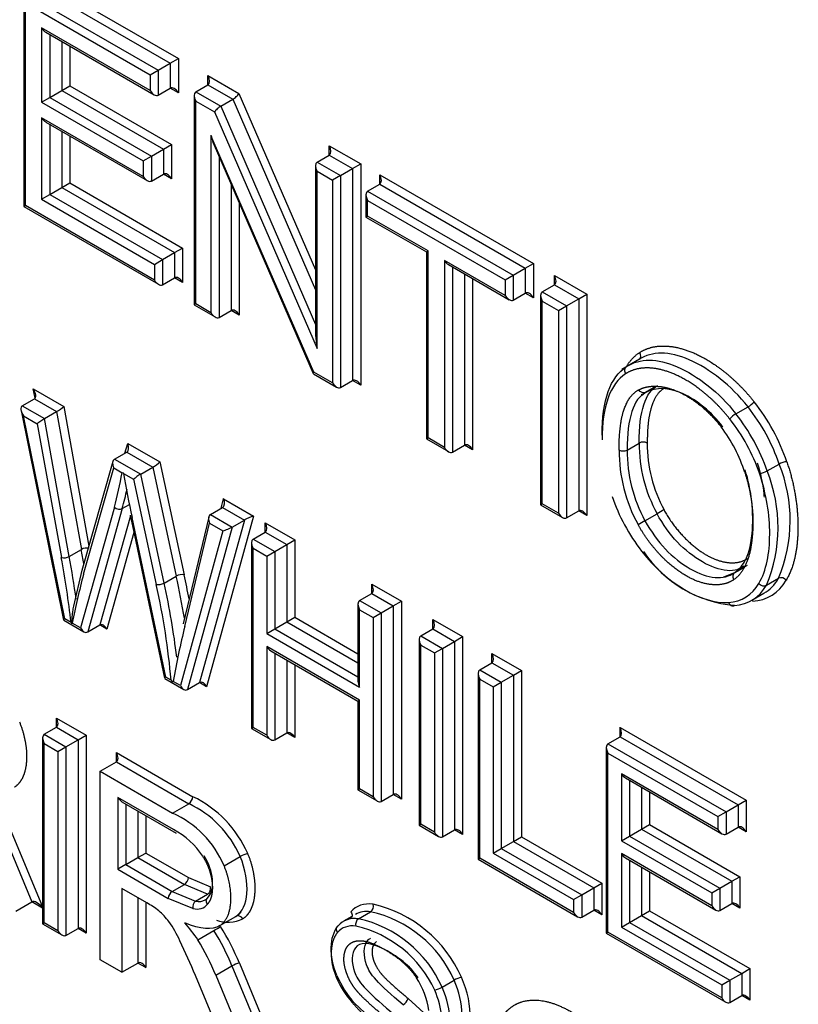
# Model space of a CAD drawing. Units: millimetres. Extents: x 0 to 210, y 0 to 297.
# Drawn here: x 35 to 36, y 268 to 269 of the extents above; entities that cross this region are included whole.
import ezdxf

# ---------------------------------------------------------------- set-up
doc = ezdxf.new("R2010")
doc.units = ezdxf.units.MM
doc.layers.add('A9B6N0BS00', color=7, linetype='Continuous')
doc.layers.add('Default', color=7, linetype='Continuous')

# ---------------------------------------------------------------- blocks, each defined once
blk = doc.blocks.new('SE7')
at = {"layer": 'A9B6N0BS00', "color": 7, "linetype": 'Continuous'}
for p, q in [((25.6725, 33.6228), (25.8704, 33.5085)), ((25.6725, 33.6097), (25.859, 33.502)), ((25.6531, 33.5947), (25.6531, 33.3006)), ((25.6555, 33.5999), (25.8421, 33.4922)), ((25.6555, 33.302), (25.6555, 33.5868)), ((25.6555, 33.5868), (25.8308, 33.4856)), ((25.6783, 33.5516), (25.6783, 33.4472)), ((25.8308, 33.4636), (25.6783, 33.5516)), ((25.684, 33.5457), (25.8364, 33.4577)), ((25.6896, 33.5424), (25.6896, 33.4538)), ((25.7066, 33.5326), (25.7066, 33.4636)), ((25.7179, 33.5261), (25.7179, 33.4701)), ((25.8421, 33.4922), (25.859, 33.502)), ((25.859, 33.502), (25.8704, 33.5085)), ((25.859, 33.502), (25.859, 33.4669)), ((25.8704, 33.5085), (25.8704, 33.4604)), ((25.8308, 33.4856), (25.8421, 33.4922)), ((25.8308, 33.4856), (25.8308, 33.4636)), ((25.8421, 33.4922), (25.8421, 33.4571)), ((25.9118, 33.4715), (25.9118, 33.4846)), ((25.9118, 33.4846), (25.9555, 33.4594)), ((25.7066, 33.4636), (25.7179, 33.4701)), ((25.7179, 33.4701), (25.8606, 33.3877)), ((25.8948, 33.4617), (25.9118, 33.4715)), ((25.9118, 33.4715), (25.9468, 33.4513)), ((25.6896, 33.4538), (25.7066, 33.4636)), ((25.7066, 33.4636), (25.8493, 33.3812)), ((25.8421, 33.4571), (25.859, 33.4669)), ((25.8704, 33.4604), (25.859, 33.4669)), ((25.8925, 33.4565), (25.8925, 33.1624)), ((25.8948, 33.4617), (25.9298, 33.4415)), ((25.9555, 33.4594), (26.0631, 33.2116)), ((25.6783, 33.4472), (25.6896, 33.4538)), ((25.6783, 33.4472), (25.821, 33.3648)), ((25.6896, 33.4538), (25.8324, 33.3714)), ((25.8948, 33.4487), (25.9212, 33.4335)), ((25.8948, 33.1638), (25.8948, 33.4487)), ((25.9298, 33.4415), (25.9468, 33.4513)), ((25.9298, 33.4415), (26.0631, 33.1347)), ((25.9468, 33.4513), (26.0631, 33.1836)), ((25.9212, 33.4335), (26.0654, 33.1013)), ((25.821, 33.343), (25.6783, 33.4254)), ((25.6783, 33.4254), (25.6783, 33.3109)), ((25.684, 33.4194), (25.8267, 33.337)), ((25.6896, 33.4162), (25.6896, 33.3174)), ((25.7066, 33.4064), (25.7066, 33.3272)), ((25.7179, 33.3998), (25.7179, 33.3338)), ((25.9162, 33.4005), (25.9162, 33.1514)), ((26.0605, 33.0681), (25.9162, 33.4005)), ((25.8493, 33.3812), (25.8606, 33.3877)), ((25.8606, 33.3877), (25.8606, 33.3397)), ((25.9206, 33.3867), (26.0598, 33.0659)), ((26.0824, 33.373), (26.0824, 33.3861)), ((26.0824, 33.3861), (26.1265, 33.3606)), ((25.8324, 33.3714), (25.8493, 33.3812)), ((25.8493, 33.3812), (25.8493, 33.3463)), ((26.0654, 33.3632), (26.0824, 33.373)), ((26.0824, 33.373), (26.1151, 33.3541)), ((25.821, 33.3648), (25.8324, 33.3714)), ((25.821, 33.3648), (25.821, 33.343)), ((25.8324, 33.3714), (25.8324, 33.3365)), ((25.9276, 33.3707), (25.9276, 33.1449)), ((26.0654, 33.3632), (26.0982, 33.3443)), ((26.1151, 33.3541), (26.1265, 33.3606)), ((26.1265, 33.3606), (26.1265, 33.0497)), ((25.8324, 33.3365), (25.8493, 33.3463)), ((25.8606, 33.3397), (25.8493, 33.3463)), ((26.0631, 33.358), (26.0631, 33.1198)), ((26.0654, 33.1013), (26.0654, 33.3502)), ((26.0654, 33.3502), (26.0869, 33.3378)), ((26.0982, 33.3443), (26.1151, 33.3541)), ((26.1151, 33.3541), (26.1151, 33.0562)), ((26.1532, 33.3322), (26.1532, 33.3452)), ((26.1532, 33.3452), (26.369, 33.2206)), ((25.7066, 33.3272), (25.7179, 33.3338)), ((25.7179, 33.3338), (25.8763, 33.2423)), ((25.9445, 33.3316), (25.9445, 33.1547)), ((26.0982, 33.3443), (26.0869, 33.3378)), ((26.0869, 33.3378), (26.0869, 33.0529)), ((26.0982, 33.3443), (26.0982, 33.0464)), ((26.1362, 33.3224), (26.1532, 33.3322)), ((26.1532, 33.3322), (26.3577, 33.2141)), ((25.6783, 33.3109), (25.6896, 33.3174)), ((25.6896, 33.3174), (25.7066, 33.3272)), ((25.6896, 33.3174), (25.848, 33.226)), ((25.7066, 33.3272), (25.865, 33.2358)), ((26.1339, 33.3172), (26.1339, 33.2859)), ((26.1362, 33.3224), (26.3407, 33.2043)), ((25.6783, 33.3109), (25.8367, 33.2194)), ((25.9558, 33.3055), (25.9558, 33.1482)), ((26.1362, 33.2873), (26.1362, 33.3093)), ((26.1362, 33.3093), (26.3294, 33.1977)), ((25.6531, 33.3006), (25.6555, 33.302)), ((25.6531, 33.3006), (25.8424, 33.1914)), ((25.8367, 33.1973), (25.6555, 33.302)), ((26.1339, 33.2859), (26.1362, 33.2873)), ((26.1339, 33.2859), (26.2188, 33.2369)), ((26.2212, 33.2382), (26.1362, 33.2873)), ((25.848, 33.226), (25.865, 33.2358)), ((25.865, 33.2358), (25.8763, 33.2423)), ((25.865, 33.2358), (25.865, 33.2006)), ((25.8763, 33.2423), (25.8763, 33.1941)), ((26.2188, 33.2369), (26.2212, 33.2382)), ((26.2188, 33.2369), (26.2188, 32.974)), ((26.2212, 32.9754), (26.2212, 33.2382)), ((25.8367, 33.2194), (25.848, 33.226)), ((25.848, 33.226), (25.848, 33.1908)), ((26.2441, 33.225), (26.2441, 32.9621)), ((26.3294, 33.1757), (26.2441, 33.225)), ((26.3577, 33.2141), (26.369, 33.2206)), ((26.369, 33.2206), (26.369, 33.1725)), ((25.8367, 33.2194), (25.8367, 33.1973)), ((26.2497, 33.219), (26.3351, 33.1697)), ((26.2554, 33.2158), (26.2554, 32.9556)), ((26.3407, 33.2043), (26.3577, 33.2141)), ((26.3577, 33.2141), (26.3577, 33.179)), ((25.848, 33.1908), (25.865, 33.2006)), ((25.8763, 33.1941), (25.865, 33.2006)), ((26.2724, 33.206), (26.2724, 32.9654)), ((26.2837, 33.1994), (26.2837, 32.9589)), ((26.3294, 33.1977), (26.3407, 33.2043)), ((26.3294, 33.1977), (26.3294, 33.1757)), ((26.3407, 33.2043), (26.3407, 33.1692)), ((26.3985, 33.1905), (26.3985, 33.2036)), ((26.3985, 33.2036), (26.444, 33.1773)), ((26.3407, 33.1692), (26.3577, 33.179)), ((26.369, 33.1725), (26.3577, 33.179)), ((26.3816, 33.1807), (26.3985, 33.1905)), ((26.3816, 33.1807), (26.4157, 33.161)), ((26.3985, 33.1905), (26.4327, 33.1708)), ((26.3792, 33.1755), (26.3792, 32.8814)), ((26.3816, 32.8828), (26.3816, 33.1676)), ((26.3816, 33.1676), (26.4044, 33.1545)), ((26.4157, 33.161), (26.4327, 33.1708)), ((26.4327, 33.1708), (26.444, 33.1773)), ((26.4327, 33.1708), (26.4327, 32.8729)), ((26.444, 33.1773), (26.444, 32.8663)), ((25.8948, 33.1638), (25.8925, 33.1624)), ((25.8925, 33.1624), (25.9219, 33.1455)), ((25.9162, 33.1514), (25.8948, 33.1638)), ((25.9276, 33.1449), (25.9445, 33.1547)), ((25.9558, 33.1482), (25.9445, 33.1547)), ((26.4044, 33.1545), (26.4157, 33.161)), ((26.4044, 33.1545), (26.4044, 32.8696)), ((26.4157, 33.161), (26.4157, 32.8631)), ((26.518, 33.0861), (26.4931, 33.0718)), ((26.0869, 33.0529), (26.0605, 33.0681)), ((26.06, 33.0657), (26.0925, 33.047)), ((26.0982, 33.0464), (26.1151, 33.0562)), ((26.1265, 33.0497), (26.1151, 33.0562)), ((25.6691, 33.0313), (25.6664, 33.0444)), ((25.6664, 33.0444), (25.7094, 33.0196)), ((26.541, 33.0476), (26.5264, 33.0392)), ((26.5417, 33.0478), (26.5381, 33.0453)), ((25.6511, 33.0206), (25.6681, 33.0304)), ((25.6681, 33.0304), (25.6993, 33.0124)), ((26.5249, 33.0384), (26.5206, 33.0359)), ((26.5212, 33.0356), (26.5256, 33.0388)), ((25.6495, 33.0141), (25.7092, 32.7196)), ((25.6511, 33.0206), (25.6823, 33.0026)), ((25.6823, 33.0026), (25.6993, 33.0124)), ((25.6993, 33.0124), (25.7341, 32.8187)), ((25.7094, 33.0196), (25.7447, 32.8236)), ((26.6535, 33.0094), (26.6705, 33.0191)), ((25.6528, 33.0066), (25.6721, 32.9954)), ((25.7107, 32.7214), (25.6528, 33.0066)), ((25.7172, 32.8089), (25.6823, 33.0026)), ((25.6721, 32.9954), (25.706, 32.8073)), ((26.2188, 32.974), (26.2212, 32.9754)), ((26.2188, 32.974), (26.2497, 32.9562)), ((26.2441, 32.9621), (26.2212, 32.9754)), ((25.7953, 32.9541), (25.7992, 32.9678)), ((25.7992, 32.9678), (25.8444, 32.9417)), ((26.2554, 32.9556), (26.2724, 32.9654)), ((26.2837, 32.9589), (26.2724, 32.9654)), ((26.5007, 32.9585), (26.5176, 32.9683)), ((25.7808, 32.9457), (25.7978, 32.9555)), ((25.7808, 32.9457), (25.8175, 32.9246)), ((25.7978, 32.9555), (25.8344, 32.9344)), ((25.7784, 32.9423), (25.735, 32.7894)), ((25.737, 32.784), (25.7795, 32.9335)), ((25.7795, 32.9335), (25.7913, 32.9266)), ((25.8175, 32.9246), (25.8344, 32.9344)), ((25.8344, 32.9344), (25.8673, 32.7814)), ((25.8444, 32.9417), (25.8784, 32.7833)), ((26.6973, 32.929), (26.7142, 32.9388)), ((25.7913, 32.9266), (25.7924, 32.927)), ((25.7934, 32.9254), (25.8075, 32.9173)), ((25.8075, 32.9173), (25.8393, 32.7696)), ((25.8504, 32.7716), (25.8175, 32.9246)), ((25.9305, 32.8766), (25.9337, 32.8901)), ((25.9337, 32.8901), (25.9761, 32.8656)), ((25.7805, 32.8781), (25.733, 32.7085)), ((25.7916, 32.8764), (25.743, 32.7028)), ((25.7916, 32.8764), (25.8015, 32.8821)), ((25.9155, 32.868), (25.9325, 32.8778)), ((25.9325, 32.8778), (25.9631, 32.8601)), ((26.3792, 32.8814), (26.3816, 32.8828)), ((26.3792, 32.8814), (26.41, 32.8636)), ((26.4044, 32.8696), (26.3816, 32.8828)), ((25.803, 32.8662), (25.7599, 32.7126)), ((25.8028, 32.8669), (25.8087, 32.8389)), ((25.8526, 32.6395), (25.8053, 32.8637)), ((25.913, 32.8643), (25.8769, 32.7143)), ((25.9761, 32.8656), (25.9101, 32.6259)), ((25.9155, 32.868), (25.9461, 32.8503)), ((26.4157, 32.8631), (26.4327, 32.8729)), ((26.444, 32.8663), (26.4327, 32.8729)), ((26.5258, 32.8592), (26.5427, 32.869)), ((25.8794, 32.7106), (25.9143, 32.8556)), ((25.9461, 32.8503), (25.8832, 32.6218)), ((25.9631, 32.8601), (25.9001, 32.6316)), ((25.9143, 32.8556), (25.933, 32.8448)), ((25.9461, 32.8503), (25.9631, 32.8601)), ((25.9923, 32.8432), (25.9923, 32.8563)), ((25.9923, 32.8563), (26.034, 32.8322)), ((25.8079, 32.8426), (25.7699, 32.7068)), ((25.8087, 32.8389), (25.8511, 32.6377)), ((25.933, 32.8448), (25.8732, 32.6276)), ((25.9753, 32.8334), (25.9923, 32.8432)), ((25.9753, 32.8334), (26.0057, 32.8159)), ((25.9923, 32.8432), (26.0227, 32.8257)), ((25.7172, 32.8089), (25.7341, 32.8187)), ((25.973, 32.8283), (25.973, 32.5673)), ((25.9753, 32.5686), (25.9753, 32.8204)), ((25.9753, 32.8204), (25.9944, 32.8094)), ((26.0057, 32.8159), (26.0227, 32.8257)), ((26.0227, 32.8257), (26.034, 32.8322)), ((26.0227, 32.8257), (26.0227, 32.7169)), ((26.034, 32.8322), (26.034, 32.7235)), ((25.9944, 32.8094), (26.0057, 32.8159)), ((25.9944, 32.8094), (25.9944, 32.7006)), ((26.0057, 32.8159), (26.0057, 32.7071)), ((26.6449, 32.7822), (26.663, 32.7926)), ((26.6541, 32.7901), (26.6652, 32.7955)), ((25.735, 32.7897), (25.7233, 32.7391)), ((25.8504, 32.7716), (25.8673, 32.7814)), ((26.6515, 32.786), (26.6359, 32.7798)), ((26.6965, 32.7684), (26.7134, 32.7782)), ((26.1419, 32.7569), (26.1419, 32.7699)), ((26.1419, 32.7699), (26.1836, 32.7459)), ((26.1249, 32.7471), (26.1419, 32.7569)), ((26.1419, 32.7569), (26.1723, 32.7393)), ((26.6759, 32.7473), (26.6929, 32.7571)), ((26.1226, 32.7419), (26.1226, 32.6331)), ((26.1249, 32.7471), (26.1553, 32.7295)), ((26.1553, 32.7295), (26.1723, 32.7393)), ((26.1723, 32.7393), (26.1836, 32.7459)), ((26.1723, 32.7393), (26.1723, 32.4745)), ((26.1836, 32.7459), (26.1836, 32.468)), ((26.0227, 32.7169), (26.034, 32.7235)), ((26.034, 32.7235), (26.1226, 32.6723)), ((26.1249, 32.6253), (26.1249, 32.734)), ((26.1249, 32.734), (26.144, 32.723)), ((26.144, 32.723), (26.1553, 32.7295)), ((26.144, 32.723), (26.144, 32.4712)), ((26.1553, 32.7295), (26.1553, 32.4647)), ((25.7093, 32.7195), (25.7377, 32.7031)), ((25.7197, 32.7162), (25.7107, 32.7214)), ((25.7197, 32.7162), (25.7204, 32.7152)), ((25.7204, 32.7152), (25.721, 32.7154)), ((25.733, 32.7085), (25.721, 32.7154)), ((25.743, 32.7028), (25.7599, 32.7126)), ((25.7699, 32.7068), (25.7599, 32.7126)), ((26.0057, 32.7071), (26.0227, 32.7169)), ((26.0227, 32.7169), (26.1226, 32.6593)), ((26.228, 32.7072), (26.228, 32.7202)), ((26.228, 32.7202), (26.2696, 32.6962)), ((25.9944, 32.7006), (26.0057, 32.7071)), ((25.9944, 32.7006), (26.1249, 32.6253)), ((26.0057, 32.7071), (26.1226, 32.6397)), ((26.211, 32.6974), (26.228, 32.7072)), ((26.211, 32.6974), (26.2413, 32.6798)), ((26.228, 32.7072), (26.2583, 32.6896)), ((26.2583, 32.6896), (26.2696, 32.6962)), ((26.2696, 32.6962), (26.2696, 32.4183)), ((25.9944, 32.6824), (25.9944, 32.5576)), ((26.1249, 32.6071), (25.9944, 32.6824)), ((26.2087, 32.6922), (26.2087, 32.4312)), ((26.211, 32.4325), (26.211, 32.6843)), ((26.211, 32.6843), (26.23, 32.6733)), ((26.2413, 32.6798), (26.2583, 32.6896)), ((26.2583, 32.6896), (26.2583, 32.4248)), ((26.0001, 32.6764), (26.1226, 32.6057)), ((26.0057, 32.6732), (26.0057, 32.5511)), ((26.23, 32.6733), (26.2413, 32.6798)), ((26.23, 32.6733), (26.23, 32.4216)), ((26.2413, 32.6798), (26.2413, 32.415)), ((26.3106, 32.6595), (26.3106, 32.6725)), ((26.3106, 32.6725), (26.3522, 32.6485)), ((26.0227, 32.6634), (26.0227, 32.5609)), ((26.034, 32.6568), (26.034, 32.5543)), ((26.2936, 32.6497), (26.3106, 32.6595)), ((26.3106, 32.6595), (26.3409, 32.642)), ((25.8601, 32.6351), (25.8526, 32.6395)), ((26.2913, 32.6445), (26.2913, 32.3835)), ((26.2936, 32.6497), (26.3239, 32.6322)), ((26.3239, 32.6322), (26.3409, 32.642)), ((26.3409, 32.642), (26.3522, 32.6485)), ((26.3409, 32.642), (26.3409, 32.4084)), ((26.3522, 32.6485), (26.3522, 32.4149)), ((25.8512, 32.6376), (25.8779, 32.6221)), ((25.8617, 32.6329), (25.8631, 32.6334)), ((25.8732, 32.6276), (25.8631, 32.6334)), ((25.8832, 32.6218), (25.9001, 32.6316)), ((25.9101, 32.6259), (25.9001, 32.6316)), ((26.2936, 32.3849), (26.2936, 32.6366)), ((26.2936, 32.6366), (26.3126, 32.6256)), ((26.3126, 32.6256), (26.3239, 32.6322)), ((26.3126, 32.6256), (26.3126, 32.3921)), ((26.3239, 32.6322), (26.3239, 32.3986)), ((26.1226, 32.6057), (26.1249, 32.6071)), ((26.1226, 32.6057), (26.1226, 32.4809)), ((26.1249, 32.4822), (26.1249, 32.6071)), ((25.699, 32.5688), (25.699, 32.5819)), ((25.699, 32.5819), (25.7407, 32.5578)), ((25.6821, 32.559), (25.699, 32.5688)), ((25.6821, 32.559), (25.7124, 32.5415)), ((25.699, 32.5688), (25.7294, 32.5513)), ((25.7294, 32.5513), (25.7407, 32.5578)), ((25.7407, 32.5578), (25.7407, 32.2797)), ((25.973, 32.5673), (25.9753, 32.5686)), ((25.973, 32.5673), (26.0001, 32.5516)), ((25.9944, 32.5576), (25.9753, 32.5686)), ((26.0057, 32.5511), (26.0227, 32.5609)), ((26.034, 32.5543), (26.0227, 32.5609)), ((26.4907, 32.5555), (26.4907, 32.5686)), ((26.4907, 32.5686), (26.6678, 32.4663)), ((25.6797, 32.5539), (25.6797, 32.2926)), ((25.6821, 32.294), (25.6821, 32.546)), ((25.6821, 32.546), (25.7011, 32.535)), ((25.7124, 32.5415), (25.7294, 32.5513)), ((25.7294, 32.5513), (25.7294, 32.2863)), ((26.4737, 32.5457), (26.4907, 32.5555)), ((26.4737, 32.5457), (26.6396, 32.4499)), ((26.4907, 32.5555), (26.6565, 32.4597)), ((25.7011, 32.535), (25.7124, 32.5415)), ((25.7011, 32.535), (25.7011, 32.283)), ((25.7124, 32.5415), (25.7124, 32.2765)), ((25.7833, 32.5202), (25.7833, 32.5333)), ((25.7833, 32.5333), (25.8906, 32.4713)), ((26.4714, 32.5405), (26.4714, 32.2795)), ((26.4737, 32.2809), (26.4737, 32.5326)), ((26.4737, 32.5326), (26.6282, 32.4434)), ((25.7606, 32.5071), (25.7833, 32.5202)), ((25.7833, 32.5202), (25.8849, 32.4615)), ((25.7606, 32.2421), (25.7606, 32.5071)), ((25.7606, 32.5071), (25.8623, 32.4484)), ((26.6282, 32.4253), (26.4927, 32.5035)), ((26.4927, 32.5035), (26.4927, 32.4093)), ((26.4984, 32.4976), (26.6339, 32.4193)), ((26.504, 32.4943), (26.504, 32.4158)), ((26.1226, 32.4809), (26.1249, 32.4822)), ((26.1226, 32.4809), (26.1496, 32.4653)), ((26.144, 32.4712), (26.1249, 32.4822)), ((26.1553, 32.4647), (26.1723, 32.4745)), ((26.1836, 32.468), (26.1723, 32.4745)), ((26.521, 32.4845), (26.521, 32.4256)), ((26.5323, 32.478), (26.5323, 32.4321)), ((25.7853, 32.4703), (25.7853, 32.3694)), ((25.8637, 32.425), (25.7853, 32.4703)), ((25.791, 32.4643), (25.8671, 32.4203)), ((25.7967, 32.461), (25.7967, 32.3759)), ((25.8623, 32.4484), (25.8849, 32.4615)), ((26.6396, 32.4499), (26.6565, 32.4597)), ((26.6565, 32.4597), (26.6678, 32.4663)), ((26.6565, 32.4597), (26.6565, 32.4286)), ((26.6678, 32.4663), (26.6678, 32.422)), ((25.8136, 32.4512), (25.8136, 32.3857)), ((26.6282, 32.4434), (26.6396, 32.4499)), ((26.6396, 32.4499), (26.6396, 32.4188)), ((25.8249, 32.4447), (25.8249, 32.3922)), ((26.2087, 32.4312), (26.211, 32.4325)), ((26.23, 32.4216), (26.211, 32.4325)), ((26.521, 32.4256), (26.5323, 32.4321)), ((26.5323, 32.4321), (26.6592, 32.3589)), ((26.6282, 32.4434), (26.6282, 32.4253)), ((25.625, 32.4186), (25.6646, 32.3237)), ((25.6355, 32.4225), (25.6797, 32.3164)), ((26.2087, 32.4312), (26.2357, 32.4156)), ((26.2413, 32.415), (26.2583, 32.4248)), ((26.2696, 32.4183), (26.2583, 32.4248)), ((26.504, 32.4158), (26.521, 32.4256)), ((26.521, 32.4256), (26.6479, 32.3524)), ((26.6396, 32.4188), (26.6565, 32.4286)), ((26.6678, 32.422), (26.6565, 32.4286)), ((26.3239, 32.3986), (26.3409, 32.4084)), ((26.3409, 32.4084), (26.3522, 32.4149)), ((26.3409, 32.4084), (26.4539, 32.3432)), ((26.3522, 32.4149), (26.4652, 32.3497)), ((26.4927, 32.4093), (26.504, 32.4158)), ((26.4927, 32.4093), (26.6196, 32.336)), ((26.504, 32.4158), (26.6309, 32.3426)), ((25.8136, 32.3857), (25.8249, 32.3922)), ((25.8249, 32.3922), (25.8844, 32.3579)), ((26.3126, 32.3921), (26.3239, 32.3986)), ((26.3126, 32.3921), (26.4256, 32.3269)), ((26.3239, 32.3986), (26.4369, 32.3334)), ((26.4927, 32.3913), (26.4927, 32.2881)), ((26.6196, 32.3181), (26.4927, 32.3913)), ((25.7967, 32.3759), (25.8136, 32.3857)), ((25.8136, 32.3857), (25.8788, 32.3481)), ((25.9346, 32.3744), (25.9572, 32.3875)), ((26.2913, 32.3835), (26.2936, 32.3849)), ((26.2913, 32.3835), (26.4312, 32.3027)), ((26.4256, 32.3087), (26.2936, 32.3849)), ((26.4984, 32.3853), (26.6253, 32.3121)), ((26.504, 32.3821), (26.504, 32.2946)), ((25.7967, 32.3759), (25.7853, 32.3694)), ((25.7853, 32.3694), (25.8561, 32.3285)), ((25.7967, 32.3759), (25.8618, 32.3383)), ((26.521, 32.3723), (26.521, 32.3044)), ((26.5323, 32.3657), (26.5323, 32.3109)), ((25.8844, 32.3579), (25.9153, 32.3448)), ((26.4539, 32.3432), (26.4652, 32.3497)), ((26.4652, 32.3497), (26.4652, 32.3054)), ((26.6309, 32.3426), (26.6479, 32.3524)), ((26.6479, 32.3524), (26.6592, 32.3589)), ((26.6479, 32.3524), (26.6479, 32.3213)), ((26.6592, 32.3589), (26.6592, 32.3148)), ((25.8261, 32.322), (25.791, 32.3423)), ((25.791, 32.3423), (25.791, 32.2246)), ((25.8618, 32.3383), (25.8788, 32.3481)), ((25.8618, 32.3383), (25.8945, 32.3245)), ((25.9115, 32.3343), (25.8788, 32.3481)), ((26.4369, 32.3334), (26.4539, 32.3432)), ((26.4539, 32.3432), (26.4539, 32.3119)), ((26.6196, 32.336), (26.6309, 32.3426)), ((26.6196, 32.336), (26.6196, 32.3181)), ((26.6309, 32.3426), (26.6309, 32.3115)), ((25.642, 32.3106), (25.6646, 32.3237)), ((25.6797, 32.3149), (25.6646, 32.3237)), ((25.8136, 32.3292), (25.8136, 32.2376)), ((25.8249, 32.3227), (25.8249, 32.2311)), ((25.8908, 32.314), (25.8561, 32.3285)), ((25.8945, 32.3245), (25.9115, 32.3343)), ((26.4256, 32.3269), (26.4369, 32.3334)), ((26.4256, 32.3269), (26.4256, 32.3087)), ((26.4369, 32.3334), (26.4369, 32.3021)), ((26.6309, 32.3115), (26.6479, 32.3213)), ((26.6592, 32.3148), (26.6479, 32.3213)), ((25.958, 32.3095), (25.9536, 32.3039)), ((26.1234, 32.2999), (26.1404, 32.3097)), ((26.4369, 32.3021), (26.4539, 32.3119)), ((26.4652, 32.3054), (26.4539, 32.3119)), ((26.521, 32.3044), (26.5323, 32.3109)), ((26.5323, 32.3109), (26.6731, 32.2297)), ((25.6797, 32.2926), (25.6821, 32.294)), ((25.7011, 32.283), (25.6821, 32.294)), ((25.9285, 32.2901), (25.9511, 32.3032)), ((25.9511, 32.3032), (25.9513, 32.3033)), ((26.114, 32.303), (26.1022, 32.2962)), ((26.4927, 32.2881), (26.504, 32.2946)), ((26.504, 32.2946), (26.521, 32.3044)), ((26.504, 32.2946), (26.6448, 32.2133)), ((26.521, 32.3044), (26.6618, 32.2231)), ((25.6797, 32.2926), (25.7068, 32.277)), ((25.7124, 32.2765), (25.7294, 32.2863)), ((25.7407, 32.2797), (25.7294, 32.2863)), ((25.8978, 32.27), (25.9204, 32.2831)), ((25.9279, 32.2898), (25.9285, 32.2901)), ((26.4714, 32.2795), (26.4737, 32.2809)), ((26.4714, 32.2795), (26.6392, 32.1826)), ((26.6335, 32.1886), (26.4737, 32.2809)), ((26.4927, 32.2881), (26.6335, 32.2068)), ((25.791, 32.2246), (25.7606, 32.2421)), ((25.791, 32.2246), (25.8136, 32.2376)), ((25.8249, 32.2311), (25.8136, 32.2376)), ((25.923, 32.2204), (25.9456, 32.2335)), ((25.9456, 32.2335), (25.9852, 32.1386)), ((25.9561, 32.2374), (26.0011, 32.1294)), ((26.6618, 32.2231), (26.6731, 32.2297)), ((26.6731, 32.2297), (26.6731, 32.1853)), ((25.9247, 32.1474), (25.8943, 32.22)), ((25.923, 32.2204), (25.9626, 32.1255)), ((26.2407, 32.2038), (26.2577, 32.2136)), ((26.6335, 32.2068), (26.6448, 32.2133)), ((26.6448, 32.2133), (26.6618, 32.2231)), ((26.6448, 32.2133), (26.6448, 32.1821)), ((26.6618, 32.2231), (26.6618, 32.1919)), ((26.6335, 32.2068), (26.6335, 32.1886)), ((26.193, 32.1879), (26.2449, 32.1405)), ((26.6448, 32.1821), (26.6618, 32.1919)), ((26.6731, 32.1853), (26.6618, 32.1919)), ((26.2029, 32.1024), (26.1176, 32.1811))]:
    blk.add_line(p, q, dxfattribs=at)
for centre, radius, start, end in [((26.6539, 33.0475), 0.0328, 300.3664, 319.9767), ((26.6692, 32.9821), 0.0315, 119.9959, 140.4438), ((26.7086, 32.9585), 0.2192, 179.9977, 208.5316), ((26.495, 32.9693), 0.0122, 242.4282, 297.6165), ((26.7036, 32.9569), 0.2029, 179.5473, 208.7962), ((26.5233, 32.9575), 0.0122, 62.373, 117.627), ((26.7206, 32.9667), 0.2029, 179.5475, 208.7959), ((26.7245, 32.9673), 0.1955, 179.72, 208.4227), ((26.5184, 32.8595), 0.2113, 337.3776, 22.045), ((26.7265, 32.9174), 0.0247, 93.584, 119.8552), ((25.8137, 32.9389), 0.0244, 209.1383, 213.561), ((26.685, 32.9508), 0.025, 273.4819, 299.3967), ((26.5014, 32.8497), 0.2113, 337.3776, 22.045), ((26.6703, 32.6466), 0.2564, 117.3551, 119.8477), ((26.4119, 33.0557), 0.2271, 297.2848, 300.0982), ((25.7419, 32.8044), 0.0163, 77.9819, 118.5262), ((25.7094, 32.8233), 0.0164, 257.7728, 298.0782), ((26.6659, 32.9103), 0.1706, 213.5807, 265.1704), ((25.8758, 32.766), 0.0175, 81.3551, 118.7744), ((26.7171, 32.7699), 0.00908, 39.1392, 113.956), ((25.8419, 32.7871), 0.0177, 261.4192, 298.6262), ((25.8785, 32.6465), 0.0217, 211.699, 219.019), ((25.8781, 32.472), 0.0125, 303.101, 356.899), ((25.8217, 32.3275), 0.1482, 23.8805, 64.7619), ((25.822, 32.3279), 0.159, 23.5426, 64.4268), ((25.8034, 32.3186), 0.1425, 23.0339, 65.6085), ((25.8114, 32.3268), 0.1113, 33.1076, 61.9603), ((25.9741, 32.3587), 0.0333, 101.024, 120.3424), ((25.8683, 32.328), 0.0122, 122.3943, 177.6057), ((25.9056, 32.3424), 0.01, 306.3191, 14.2077), ((25.9004, 32.3165), 0.0099, 125.9615, 194.6492), ((26.135, 32.3174), 0.00943, 305.0865, 17.3986), ((26.1033, 32.1447), 0.1691, 24.0323, 77.3306), ((26.1027, 32.1438), 0.1812, 24.0805, 76.8305), ((25.7063, 32.1921), 0.1831, 24.7734, 34.4996), ((25.9405, 32.3415), 0.0466, 248.8965, 295.8358), ((26.129, 32.2921), 0.00961, 125.8504, 196.6351), ((26.0863, 32.1349), 0.1691, 24.0323, 77.3306), ((25.8523, 32.4007), 0.1358, 300.0707, 304.776), ((26.0835, 32.1316), 0.1619, 24.8515, 77.0227), ((25.0192, 31.8581), 0.947, 22.4653, 25.7021), ((25.9632, 32.2026), 0.0355, 101.5792, 119.6884), ((26.212, 32.2685), 0.1302, 203.0325, 221.5458), ((26.2245, 32.2757), 0.1427, 202.9202, 221.4979), ((26.1079, 32.1541), 0.1155, 8.3509, 32.8889), ((26.2774, 32.1795), 0.0394, 103.7137, 120.0122), ((26.2212, 32.2375), 0.039, 283.6194, 300.0924), ((26.1781, 32.1922), 0.0155, 301.0601, 343.7082)]:
    blk.add_arc(centre, radius, start, end, dxfattribs=at)
for centre, major_axis, ratio, start_param, end_param in [((25.684, 33.5549), (-0.00566, 0.0098), 0.57735, 1.570796, 2.356194), ((25.9061, 33.4813), (0.00566, -0.0098), 0.57735, 0, 1.570796), ((25.8364, 33.4669), (-0.00566, 0.0098), 0.57735, 1.570796, 3.141593), ((25.8647, 33.4571), (-0.00566, 0.0098), 0.57735, 4.712389, 6.283185), ((25.9005, 33.4519), (-0.00566, 0.0098), 0.57735, 0.000003, 1.570796), ((25.9498, 33.4561), (-0.00627, -0.00559), 0.244234, 0.865811, 2.436608), ((25.9268, 33.4367), (0.00627, 0.00559), 0.244234, 0.865811, 2.436608), ((25.684, 33.4287), (-0.00566, 0.0098), 0.57735, 1.570796, 2.356194), ((25.9219, 33.4038), (-0.0052, 0.025), 0.244039, 1.651186, 2.275805), ((26.0767, 33.3828), (0.00566, -0.0098), 0.57735, 0.000003, 1.570796), ((26.0711, 33.3534), (-0.00566, 0.0098), 0.57735, 0, 1.570796), ((25.855, 33.3365), (-0.00566, 0.0098), 0.57735, 4.712389, 6.283185), ((26.1475, 33.342), (0.00566, -0.0098), 0.57735, 0.000003, 1.570796), ((25.8267, 33.3463), (-0.00566, 0.0098), 0.57735, 1.570796, 3.141593), ((26.1419, 33.3126), (0.00566, -0.0098), 0.57735, 3.141596, 4.712389), ((26.2497, 33.2283), (-0.00566, 0.0098), 0.57735, 1.570796, 2.356194), ((25.8424, 33.2006), (-0.00566, 0.0098), 0.57735, 1.570796, 3.141595), ((25.8707, 33.1908), (-0.00566, 0.0098), 0.57735, 4.712389, 6.283185), ((26.3929, 33.2003), (0.00566, -0.0098), 0.57735, 0, 1.570796), ((26.3634, 33.1692), (-0.00566, 0.0098), 0.57735, 4.712389, 6.283185), ((26.3872, 33.1709), (0.00566, -0.0098), 0.57735, 3.141593, 4.712389), ((26.3351, 33.179), (-0.00566, 0.0098), 0.57735, 1.570796, 3.141593), ((25.9219, 33.1547), (0.00566, -0.0098), 0.57735, 4.712389, 6.283185), ((25.9502, 33.1449), (-0.00566, 0.0098), 0.57735, 4.712389, 6.283185), ((26.0711, 33.1046), (-0.0052, 0.0249), 0.244234, 0.865811, 1.651209), ((26.0662, 33.0714), (0.00627, 0.00559), 0.244039, 2.436584, 3.061203), ((26.5041, 33.0688), (0.00431, -0.00674), 0.816211, 3.104233, 4.67503), ((26.1208, 33.0464), (-0.00566, 0.0098), 0.57735, 4.712389, 6.283185), ((26.6879, 32.7024), (-0.1854, 0.3655), 0.335793, 0.033307, 0.584288), ((25.6608, 33.0412), (-0.0076, 0.0106), 0.49825, 3.091582, 4.662378), ((26.0925, 33.0562), (0.00566, -0.0098), 0.57735, 4.712389, 6.283185), ((26.6187, 32.944), (-0.0835, 0.1446), 0.57735, 4.378052, 4.961841), ((25.6585, 33.0098), (0.0076, -0.0106), 0.49825, 3.091582, 4.662378), ((25.7038, 33.0164), (-0.00721, -0.00507), 0.097726, 0.830731, 2.399538), ((26.6131, 32.9407), (-0.0795, 0.1377), 0.57735, 4.377711, 4.961841), ((25.6778, 32.9987), (-0.00721, -0.00507), 0.097726, 3.972323, 5.545109), ((26.5904, 32.9276), (0.0755, -0.1307), 0.57735, 1.236118, 1.820185), ((26.5961, 32.9309), (0.0795, -0.1377), 0.57735, 1.236118, 1.820248), ((26.5856, 32.9329), (0.062, -0.1074), 0.57735, 1.196626, 1.788964), ((26.6109, 32.8949), (-0.1028, 0.1781), 0.57735, 0.782052, 0.805682), ((25.7935, 32.9645), (0.00376, -0.00926), 0.649894, 0.090226, 1.661022), ((26.2497, 32.9654), (-0.00566, 0.0098), 0.57735, 1.570796, 3.141593), ((26.278, 32.9556), (-0.00566, 0.0098), 0.57735, 4.712389, 6.283185), ((25.7851, 32.9367), (0.00376, -0.00926), 0.649894, 3.231819, 4.802615), ((25.8387, 32.9384), (-0.00707, -0.00515), 0.118013, 0.837731, 2.406722), ((25.2839, 33.3245), (0.3645, -0.6314), 0.57735, 0.513773, 0.60818), ((26.5343, 32.6842), (-0.5362, 0.9287), 0.57735, 1.000093, 1.064623), ((25.8132, 32.9205), (-0.00707, -0.00515), 0.118013, 3.979323, 5.551925), ((25.2895, 33.3278), (0.3685, -0.6383), 0.57735, 0.513773, 0.567066), ((25.928, 32.8869), (0.004, -0.00932), 0.641513, 0.076005, 1.642289), ((26.5775, 32.8907), (-0.0766, 0.1327), 0.57735, 1.231347, 1.808684), ((25.7862, 32.8813), (-0.0077, 0.00216), 0.711084, 0.963408, 2.534204), ((26.4383, 32.8631), (-0.00566, 0.0098), 0.57735, 4.712389, 6.283185), ((25.9199, 32.8589), (0.004, -0.00932), 0.641513, 3.217598, 4.791927), ((25.9705, 32.8624), (-0.00932, -0.00382), 0.113372, 4.014381, 5.585177), ((26.41, 32.8729), (-0.00566, 0.0098), 0.57735, 1.570796, 3.141593), ((25.9387, 32.8481), (-0.00932, -0.00382), 0.113372, 0.872788, 2.443585), ((25.9866, 32.853), (0.00566, -0.0098), 0.57735, 0, 1.570796), ((25.981, 32.8236), (0.00566, -0.0098), 0.57735, 3.141593, 4.712389), ((24.977, 33.0461), (0.5505, -0.9535), 0.57735, 1.000465, 1.020817), ((24.9544, 33.033), (0.5465, -0.9466), 0.57735, 0.925926, 1.020872), ((24.96, 33.0363), (0.5505, -0.9535), 0.57735, 0.959213, 1.020817), ((26.5862, 32.8647), (-0.0874, 0.1094), 0.578352, 1.5495, 2.754117), ((27.8429, 30.9503), (-1.5364, 2.6611), 0.57735, 0.5366, 0.568465), ((25.2865, 32.9207), (0.4279, -0.7411), 0.57735, 0.991901, 1.069754), ((25.2922, 32.9239), (0.4319, -0.748), 0.57735, 1.025845, 1.069755), ((26.616, 32.8904), (-0.0769, 0.1333), 0.57735, 3.141593, 3.466017), ((25.2639, 32.9076), (0.4239, -0.7342), 0.57735, 0.889258, 1.069755), ((25.2695, 32.9109), (0.4279, -0.7411), 0.57735, 0.932237, 1.069754), ((26.1363, 32.7666), (0.00566, -0.0098), 0.57735, 0.000003, 1.570796), ((26.5933, 32.8773), (-0.0729, 0.1263), 0.57735, 2.860488, 3.466707), ((26.599, 32.8806), (-0.0769, 0.1333), 0.57735, 2.860466, 3.466017), ((26.6216, 32.8936), (-0.0809, 0.1402), 0.57735, 2.860446, 3.466017), ((26.6914, 32.7743), (-0.00687, 0.0041), 0.777118, 1.161419, 2.732215), ((26.1306, 32.7373), (0.00566, -0.0098), 0.57735, 3.141595, 4.712389), ((25.7164, 32.7246), (0.00711, 0.00512), 0.111043, 2.406206, 3.091582), ((25.7387, 32.7118), (-0.00378, 0.00927), 0.649192, 1.659776, 3.230572), ((25.7642, 32.7035), (0.00378, -0.00927), 0.649192, 1.660959, 3.230572), ((26.9917, 31.7439), (-0.8112, 1.4051), 0.57735, 0.537954, 0.604875), ((26.2223, 32.717), (0.00566, -0.0098), 0.57735, 0, 1.570796), ((26.2167, 32.6876), (0.00566, -0.0098), 0.57735, 3.141593, 4.712389), ((26.0001, 32.6857), (-0.00566, 0.0098), 0.57735, 1.570796, 2.356194), ((26.3049, 32.6693), (0.00566, -0.0098), 0.57735, 0, 1.570796), ((25.8582, 32.6428), (0.00708, 0.00514), 0.115519, 2.404982, 3.090081), ((26.2993, 32.6399), (0.00566, -0.0098), 0.57735, 3.141593, 4.712389), ((25.8789, 32.6308), (-0.0038, 0.00927), 0.648288, 1.658186, 3.228983), ((25.9045, 32.6226), (0.0038, -0.00927), 0.648288, 1.65937, 3.228983), ((26.1306, 32.6285), (0.00566, -0.0098), 0.57735, 3.926991, 4.712389), ((25.6934, 32.5786), (0.00566, -0.0098), 0.57735, 0, 1.570796), ((25.6877, 32.5492), (0.00566, -0.0098), 0.57735, 3.141593, 4.712389), ((26.0001, 32.5609), (-0.00566, 0.0098), 0.57735, 1.570796, 3.141593), ((26.0284, 32.551), (-0.00566, 0.0098), 0.57735, 4.713572, 6.283185), ((26.485, 32.5653), (0.00566, -0.0098), 0.57735, 0.000003, 1.570796), ((26.4794, 32.5359), (0.00566, -0.0098), 0.57735, 3.141593, 4.712389), ((25.7776, 32.53), (0.00566, -0.0098), 0.57735, 0, 1.570796), ((26.4984, 32.5068), (-0.00566, 0.0098), 0.57735, 1.570796, 2.356194), ((26.1779, 32.4647), (-0.00566, 0.0098), 0.57735, 4.713572, 6.283185), ((25.791, 32.4735), (0.00566, -0.0098), 0.57735, 4.712389, 5.497787), ((26.1496, 32.4745), (-0.00566, 0.0098), 0.57735, 1.570796, 3.141593), ((26.2357, 32.4248), (-0.00566, 0.0098), 0.57735, 1.570796, 3.141593), ((26.264, 32.415), (-0.00566, 0.0098), 0.57735, 4.713572, 6.283185), ((26.6339, 32.4286), (-0.00566, 0.0098), 0.57735, 1.570796, 3.141596), ((26.6622, 32.4188), (-0.00566, 0.0098), 0.57735, 4.712389, 6.283185), ((26.4984, 32.3946), (-0.00566, 0.0098), 0.57735, 1.570796, 2.356194), ((25.8788, 32.3546), (-0.004, -0.00693), 0.57735, 0.785398, 2.356194), ((25.6749, 32.3112), (-0.0107, 0.0122), 0.396487, 4.633746, 6.204023), ((25.8287, 32.2056), (-0.0704, 0.1219), 0.57735, -0.931193, -0.759425), ((25.8846, 32.3665), (-0.0233, 0.0403), 0.57735, 2.664821, 3.141593), ((25.8846, 32.3665), (-0.0233, 0.0403), 0.57735, 3.141593, 3.358959), ((26.1678, 32.2349), (0.047, -0.0813), 0.57735, 2.723831, 3.337063), ((26.6535, 32.3115), (-0.00566, 0.0098), 0.57735, 4.712389, 6.283185), ((25.8252, 32.2522), (-0.0442, 0.0765), 0.57735, 4.961592, 5.206569), ((25.8789, 32.3632), (-0.0273, 0.0472), 0.57735, 2.669573, 3.357489), ((26.1622, 32.2316), (0.043, -0.0744), 0.57735, 2.723055, 3.141593), ((26.4312, 32.3119), (-0.00566, 0.0098), 0.57735, 1.570796, 3.141593), ((26.4595, 32.3021), (-0.00566, 0.0098), 0.57735, 4.712389, 6.283185), ((26.6253, 32.3213), (-0.00566, 0.0098), 0.57735, 1.570796, 3.141593), ((25.8505, 32.2342), (-0.0511, 0.0885), 0.57735, 4.784636, 5.087095), ((26.1452, 32.2218), (0.043, -0.0744), 0.57735, 2.723055, 3.335908), ((25.7068, 32.2863), (-0.00566, 0.0098), 0.57735, 1.570796, 3.141595), ((25.735, 32.2765), (-0.00566, 0.0098), 0.57735, 4.712389, 6.283185), ((25.8235, 32.2164), (-0.1017, 0.1761), 0.57735, 4.482908, 4.758338), ((25.8291, 32.2196), (-0.1057, 0.183), 0.57735, 4.482908, 4.758831), ((26.1395, 32.2186), (0.039, -0.0675), 0.57735, 2.722121, 3.334209), ((25.8009, 32.2033), (-0.1017, 0.1761), 0.57735, 4.482908, 4.758338), ((25.8193, 32.2278), (-0.00566, 0.0098), 0.57735, 4.712389, 6.283185), ((26.1993, 32.2034), (0.0493, -0.0853), 0.57735, 0.811929, 1.362488), ((26.205, 32.2067), (0.0533, -0.0922), 0.57735, 0.739868, 1.363189), ((26.1767, 32.1903), (0.0453, -0.0784), 0.57735, 0.896464, 1.361678), ((26.1824, 32.1936), (0.0493, -0.0853), 0.57735, 0.811929, 1.362488), ((26.6392, 32.1919), (-0.00566, 0.0098), 0.57735, 1.570796, 3.141593), ((26.6675, 32.182), (-0.00566, 0.0098), 0.57735, 4.713572, 6.283185)]:
    blk.add_ellipse(centre, major_axis=major_axis, ratio=ratio, start_param=start_param, end_param=end_param, dxfattribs=at)
for points, degree in [([(26.5001, 33.0764), (26.5077, 33.0887), (26.5185, 33.0956)], 2), ([(26.517, 33.0855), (26.52, 33.0868), (26.5208, 33.0924), (26.5185, 33.0956)], 3), ([(26.4655, 32.9794), (26.4655, 33.0288), (26.477, 33.061), (26.5, 33.0757)], 3), ([(26.5269, 33.0395), (26.5243, 33.0375), (26.519, 33.0396), (26.5173, 33.0432)], 3), ([(26.5176, 32.9683), (26.5176, 33.0132), (26.5264, 33.0401), (26.5438, 33.0493)], 3), ([(26.5269, 33.0395), (26.5094, 33.0303), (26.5007, 33.0034), (26.5007, 32.9585)], 3), ([(26.6507, 32.7764), (26.6483, 32.7796), (26.6492, 32.7853), (26.6522, 32.7865)], 3), ([(25.9123, 32.33), (25.9221, 32.3414), (25.9205, 32.3666), (25.9065, 32.3881)], 3), ([(25.9285, 32.2901), (25.9179, 32.2836), (25.9015, 32.2848), (25.8793, 32.2941)], 3), ([(25.9608, 32.2996), (25.9591, 32.3031), (25.9537, 32.3052), (25.9511, 32.3032)], 3), ([(26.0931, 32.2201), (26.0816, 32.2474), (26.0824, 32.2746), (26.0948, 32.29)], 3)]:
    blk.add_open_spline(points, degree=degree, dxfattribs=at)
for points, degree, knots in [([(26.6705, 33.0191), (26.6584, 33.0344), (26.6327, 33.0606), (26.5713, 33.0977), (26.536, 33.0977), (26.517, 33.0855)], 3, [0, 0, 0, 0, 0.25, 0.5, 1, 1, 1, 1]), ([(26.5185, 33.0956), (26.5333, 33.1051), (26.5535, 33.1046), (26.5729, 33.1041), (26.595, 33.0945), (26.6168, 33.0849), (26.6383, 33.0676), (26.6603, 33.0499), (26.679, 33.0264)], 2, [0, 0, 0, 0.25, 0.25, 0.5, 0.5, 0.75, 0.75, 1, 1, 1]), ([(26.5, 33.0757), (26.519, 33.0879), (26.5543, 33.0879), (26.6157, 33.0508), (26.6414, 33.0246), (26.6535, 33.0094)], 3, [0, 0, 0, 0, 0.5, 0.75, 1, 1, 1, 1]), ([(26.6449, 33.0021), (26.6279, 33.0236), (26.6078, 33.0398), (26.5882, 33.0557), (26.5682, 33.0645), (26.5481, 33.0733), (26.5304, 33.0738), (26.512, 33.0742), (26.4985, 33.0656)], 2, [0, 0, 0, 0.25, 0.25, 0.5, 0.5, 0.75, 0.75, 1, 1, 1]), ([(26.4894, 32.9585), (26.4894, 32.9903), (26.4947, 33.01), (26.5015, 33.0349), (26.5173, 33.0432)], 2, [0, 0, 0, 0.5, 0.5, 1, 1, 1]), ([(26.5173, 33.0432), (26.5284, 33.0489), (26.5431, 33.048), (26.5573, 33.0472), (26.5731, 33.0401), (26.589, 33.033), (26.6041, 33.0207), (26.6198, 33.0079), (26.6327, 32.9911)], 2, [0, 0, 0, 0.25, 0.25, 0.5, 0.5, 0.75, 0.75, 1, 1, 1]), ([(26.6353, 32.9906), (26.627, 33.0014), (26.6094, 33.0201), (26.5676, 33.0463), (26.5417, 33.0472), (26.5269, 33.0395)], 3, [0, 0, 0, 0, 0.25, 0.5, 1, 1, 1, 1]), ([(26.5534, 33.0455), (26.5421, 33.0396), (26.536, 33.0224), (26.5321, 33.0117), (26.5304, 32.9969), (26.529, 32.9845), (26.529, 32.9683)], 2, [0, 0, 0, 0.4, 0.4, 0.7, 0.7, 1, 1, 1]), ([(26.6522, 32.7865), (26.6657, 32.7957), (26.6778, 32.8227), (26.6772, 32.8872), (26.671, 32.9163), (26.6664, 32.9306)], 3, [0, 0, 0, 0, 0.5, 0.75, 1, 1, 1, 1]), ([(26.6834, 32.9404), (26.688, 32.9261), (26.6914, 32.9103), (26.693, 32.8936), (26.6931, 32.8922)], 3, [0, 0, 0, 0, 0.920889, 1, 1, 1, 1]), ([(26.725, 32.942), (26.7407, 32.896), (26.7406, 32.8494), (26.7404, 32.8029), (26.7241, 32.7757)], 2, [0, 0, 0, 0.5, 0.5, 1, 1, 1]), ([(26.6659, 32.927), (26.6804, 32.8821), (26.6766, 32.8384), (26.6725, 32.7912), (26.6507, 32.7764)], 2, [0, 0, 0, 0.5, 0.5, 1, 1, 1]), ([(26.6858, 32.771), (26.6965, 32.789), (26.7031, 32.8256), (26.6989, 32.8814), (26.6915, 32.911), (26.6865, 32.9259)], 3, [0, 0, 0, 0, 0.503001, 0.754501, 1, 1, 1, 1]), ([(26.5525, 32.8743), (26.5638, 32.8539), (26.5795, 32.8372), (26.5949, 32.8209), (26.6116, 32.8112), (26.6283, 32.8016), (26.6437, 32.8002), (26.6595, 32.7988), (26.6706, 32.8064)], 2, [0, 0, 0, 0.25, 0.25, 0.5, 0.5, 0.75, 0.75, 1, 1, 1]), ([(26.6691, 32.7963), (26.6609, 32.7907), (26.6425, 32.7857), (26.6065, 32.7986), (26.5699, 32.8272), (26.5512, 32.8537), (26.5427, 32.869)], 3, [0, 0, 0, 0, 0.25, 0.5, 0.75, 1, 1, 1, 1]), ([(26.6507, 32.7764), (26.6381, 32.7678), (26.6201, 32.7693), (26.6025, 32.7708), (26.5834, 32.7818), (26.5645, 32.7927), (26.5467, 32.8116), (26.5288, 32.8306), (26.516, 32.8538)], 2, [0, 0, 0, 0.25, 0.25, 0.5, 0.5, 0.75, 0.75, 1, 1, 1]), ([(26.5258, 32.8592), (26.5342, 32.8439), (26.553, 32.8174), (26.5895, 32.7888), (26.6256, 32.7759), (26.644, 32.7809), (26.6522, 32.7865)], 3, [0, 0, 0, 0, 0.25, 0.5, 0.75, 1, 1, 1, 1]), ([(25.723, 32.739), (25.7225, 32.7366), (25.7221, 32.7341), (25.721, 32.7261), (25.7206, 32.7206), (25.7204, 32.7152)], 3, [0, 0, 0, 0, 0.296994, 0.296994, 1, 1, 1, 1]), ([(26.6432, 32.7443), (26.6439, 32.7423), (26.6452, 32.7408), (26.6483, 32.7393), (26.6501, 32.7394), (26.6516, 32.7402)], 3, [0, 0, 0, 0, 0.5, 0.5, 1, 1, 1, 1]), ([(25.6471, 32.5765), (25.6528, 32.5624), (25.6554, 32.5479), (25.6579, 32.5338), (25.657, 32.5212), (25.6562, 32.5086), (25.652, 32.4992), (25.6477, 32.4895), (25.6402, 32.4847)], 2, [0, 0, 0, 0.25, 0.25, 0.5, 0.5, 0.75, 0.75, 1, 1, 1]), ([(25.9677, 32.3914), (25.9734, 32.3773), (25.976, 32.3628), (25.9785, 32.3487), (25.9776, 32.3361), (25.9768, 32.3235), (25.9726, 32.3141), (25.9683, 32.3044), (25.9608, 32.2996)], 2, [0, 0, 0, 0.25, 0.25, 0.5, 0.5, 0.75, 0.75, 1, 1, 1]), ([(25.9045, 32.3876), (25.9101, 32.379), (25.9136, 32.369), (25.9169, 32.3595), (25.9178, 32.3501), (25.9187, 32.3407), (25.9171, 32.3331), (25.9155, 32.3252), (25.9114, 32.3204)], 2, [0, 0, 0, 0.25, 0.25, 0.5, 0.5, 0.75, 0.75, 1, 1, 1]), ([(25.9511, 32.3032), (25.9604, 32.3093), (25.9706, 32.3318), (25.9647, 32.3691), (25.9572, 32.3875)], 3, [0, 0, 0, 0, 0.5, 1, 1, 1, 1]), ([(27.1046, 28.8497), (27.0062, 28.8782), (26.6481, 28.9966), (25.9812, 29.3135), (25.1303, 29.9022), (24.4614, 30.521), (24.008, 31.0188), (23.7317, 31.3508), (23.4772, 31.6834), (23.2447, 32.0138), (23.0958, 32.2417), (23.0236, 32.3582), (23.0196, 32.3647)], 3, [0, 0, 0, 0, 0.06973, 0.251406, 0.458116, 0.652343, 0.727039, 0.798778, 0.867565, 0.933403, 0.996298, 1, 1, 1, 1]), ([(23.0247, 32.3706), (23.1821, 32.1176), (23.4631, 31.705), (23.8932, 31.1601), (24.427, 30.5623), (24.9809, 30.05), (25.5623, 29.6148), (26.0003, 29.3373), (26.4346, 29.1108), (26.7977, 28.9622), (27.0153, 28.8927), (27.0891, 28.8713)], 3, [0, 0, 0, 0, 0.145009, 0.245375, 0.34574, 0.546471, 0.646836, 0.747202, 0.847567, 0.947932, 1, 1, 1, 1]), ([(25.9285, 32.2901), (25.9423, 32.2992), (25.9439, 32.3225), (25.9457, 32.3472), (25.9346, 32.3744)], 2, [0, 0, 0, 0.5, 0.5, 1, 1, 1]), ([(25.9114, 32.3204), (25.9101, 32.3221), (25.9095, 32.3241), (25.9098, 32.3276), (25.9108, 32.3292), (25.9123, 32.33)], 3, [0, 0, 0, 0, 0.5, 0.5, 1, 1, 1, 1]), ([(26.1126, 32.3094), (26.1139, 32.3078), (26.1145, 32.3058), (26.1142, 32.3022), (26.1132, 32.3007), (26.1117, 32.2998)], 3, [0, 0, 0, 0, 0.5, 0.5, 1, 1, 1, 1]), ([(26.0939, 32.2805), (26.0858, 32.2705), (26.0851, 32.2536), (26.0844, 32.2362), (26.0922, 32.2176)], 2, [0, 0, 0, 0.5, 0.5, 1, 1, 1]), ([(26.0948, 32.29), (26.0933, 32.2892), (26.0923, 32.2877), (26.092, 32.2841), (26.0926, 32.2821), (26.0939, 32.2805)], 3, [0, 0, 0, 0, 0.5, 0.5, 1, 1, 1, 1]), ([(26.1622, 32.1602), (26.1475, 32.1724), (26.1339, 32.1851), (26.1277, 32.1909), (26.1235, 32.1956), (26.1181, 32.2016), (26.1144, 32.2075), (26.1096, 32.215), (26.1066, 32.2236), (26.1036, 32.2322), (26.103, 32.2399), (26.1025, 32.2475), (26.1044, 32.2538), (26.1062, 32.2599), (26.1102, 32.2636), (26.1139, 32.2672), (26.1194, 32.2684), (26.1246, 32.2695), (26.1309, 32.2685), (26.141, 32.2669), (26.1561, 32.2589), (26.1884, 32.2416), (26.2049, 32.2167)], 2, [0, 0, 0, 0.142857, 0.142857, 0.196429, 0.196429, 0.25, 0.25, 0.3125, 0.3125, 0.375, 0.375, 0.4375, 0.4375, 0.5, 0.5, 0.5625, 0.5625, 0.625, 0.625, 0.75, 0.75, 1, 1, 1]), ([(26.1861, 32.1789), (26.1691, 32.193), (26.1438, 32.2163), (26.1303, 32.2409), (26.13, 32.2641), (26.1386, 32.2716), (26.1403, 32.2725)], 3, [0, 0, 0, 0, 0.227816, 0.455632, 0.911265, 1, 1, 1, 1]), ([(26.1489, 32.268), (26.1411, 32.2619), (26.1426, 32.2498), (26.1432, 32.2451), (26.1451, 32.2399), (26.1477, 32.233), (26.1538, 32.2245), (26.1611, 32.2143), (26.193, 32.1879)], 2, [0, 0, 0, 0.25, 0.25, 0.35, 0.35, 0.5, 0.5, 1, 1, 1]), ([(26.207, 32.217), (26.2016, 32.2251), (26.1881, 32.2401), (26.1547, 32.2607), (26.1312, 32.2672), (26.113, 32.2585), (26.1134, 32.2311), (26.1269, 32.2065), (26.1521, 32.1832), (26.1691, 32.1691)], 3, [0, 0, 0, 0, 0.125, 0.25, 0.375, 0.5, 0.75, 0.875, 1, 1, 1, 1]), ([(26.3229, 32.1592), (26.3288, 32.1685), (26.337, 32.1748), (26.3477, 32.183), (26.3612, 32.1849), (26.3878, 32.1887), (26.4224, 32.169), (26.4566, 32.1495), (26.4839, 32.1149)], 2, [0, 0, 0, 0.134058, 0.134058, 0.307246, 0.307246, 0.653623, 0.653623, 1, 1, 1]), ([(26.1146, 32.1822), (26.1231, 32.1721), (26.1351, 32.1608), (26.1421, 32.1542), (26.1565, 32.142), (26.1576, 32.1411), (26.1676, 32.1327), (26.1738, 32.1276), (26.1781, 32.1238), (26.1906, 32.1129), (26.1992, 32.1041)], 2, [0, 0, 0, 0.25, 0.25, 0.5, 0.5, 0.625, 0.625, 0.75, 0.75, 1, 1, 1])]:
    blk.add_open_spline(points, degree=degree, knots=knots, dxfattribs=at)

msp = doc.modelspace()

# ---------------------------------------------------------------- block references
at = {"layer": 'Default', "color": 7}
msp.add_blockref('SE7', (9.3015, 235.6546), dxfattribs=at)

doc.saveas('drawing.dxf')
